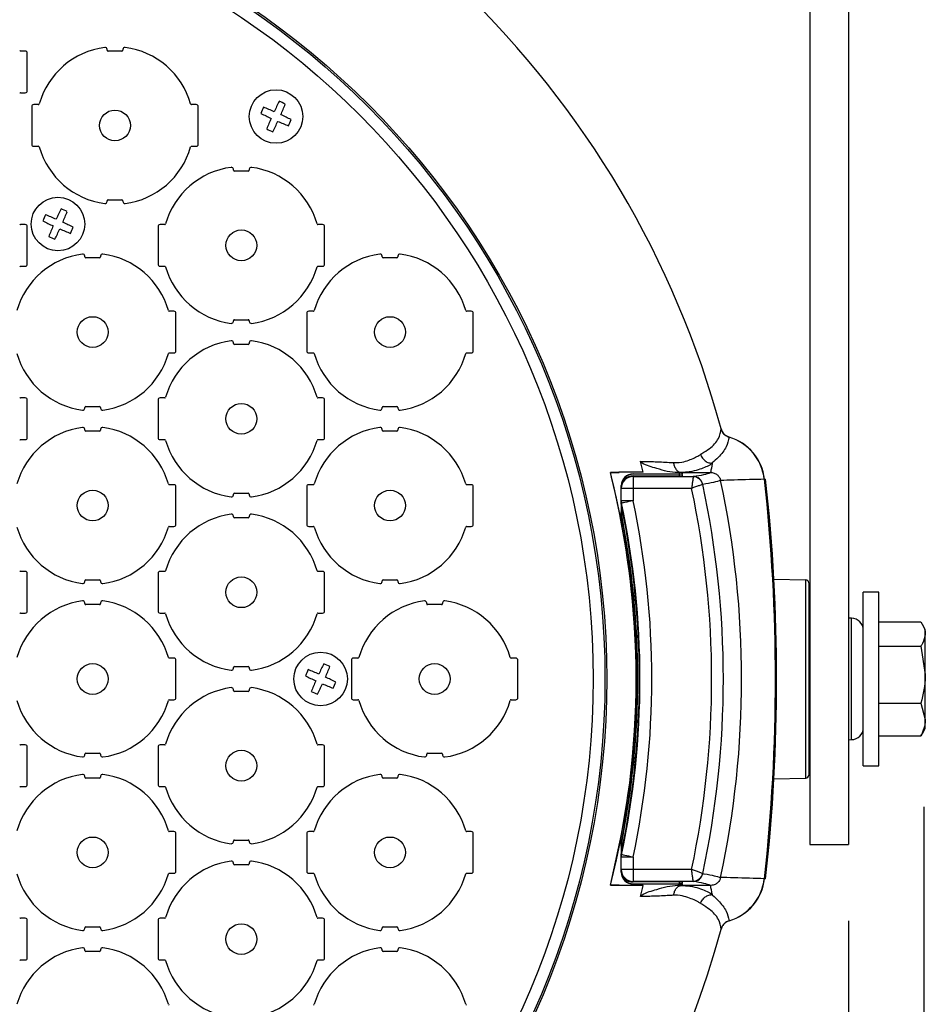
# Model space of a CAD drawing. Extents: x 0.5 to 48, y 0.8 to 34.9.
# Drawn here: x 43.2 to 47.8, y 8.6 to 13.6 of the extents above; entities that cross this region are included whole.
import ezdxf

# ---------------------------------------------------------------- set-up
doc = ezdxf.new("R2010")
doc.units = 0
doc.header["$MEASUREMENT"] = 0
doc.layers.get('0').update_dxf_attribs({"linetype": 'CONTINUOUS'})
doc.layers.add('DIM', color=1, linetype='CONTINUOUS')
doc.layers.add('OBJECT', color=7, linetype='CONTINUOUS')

msp = doc.modelspace()

# ---------------------------------------------------------------- linework, layer by layer
for p, q in [((47.1818, 16.4145), (47.1818, 9.3995)), ((47.3768, 16.4145), (47.3768, 9.3995)), ((43.2243, 13.402), (43.201, 13.402)), ((43.2343, 13.202), (43.2343, 13.392)), ((43.6368, 13.407), (43.6368, 13.4108)), ((43.7118, 13.402), (43.6418, 13.402)), ((43.7168, 13.4108), (43.7168, 13.407)), ((43.201, 13.192), (43.2243, 13.192)), ((43.2568, 13.122), (43.2568, 12.932)), ((43.2902, 13.132), (43.2668, 13.132)), ((44.0868, 13.132), (44.0635, 13.132)), ((44.0968, 12.932), (44.0968, 13.122)), ((43.2668, 12.922), (43.2902, 12.922)), ((44.0635, 12.922), (44.0868, 12.922)), ((44.2743, 12.802), (44.2743, 12.8058)), ((44.3493, 12.797), (44.2793, 12.797)), ((44.3543, 12.8058), (44.3543, 12.802)), ((43.6368, 12.6433), (43.6368, 12.647)), ((43.6418, 12.652), (43.7118, 12.652)), ((43.7168, 12.647), (43.7168, 12.6433)), ((43.2243, 12.527), (43.201, 12.527)), ((43.9277, 12.527), (43.9043, 12.527)), ((44.7243, 12.527), (44.701, 12.527)), ((43.2343, 12.327), (43.2343, 12.517)), ((43.8943, 12.517), (43.8943, 12.327)), ((44.7343, 12.327), (44.7343, 12.517)), ((43.5243, 12.3645), (43.5243, 12.3683)), ((43.5993, 12.3595), (43.5293, 12.3595)), ((43.6043, 12.3683), (43.6043, 12.3645)), ((45.0243, 12.3645), (45.0243, 12.3683)), ((45.0993, 12.3595), (45.0293, 12.3595)), ((45.1043, 12.3683), (45.1043, 12.3645)), ((43.201, 12.317), (43.2243, 12.317)), ((43.9043, 12.317), (43.9277, 12.317)), ((44.701, 12.317), (44.7243, 12.317)), ((43.9743, 12.0895), (43.951, 12.0895)), ((43.9843, 11.8895), (43.9843, 12.0795)), ((44.6443, 12.0795), (44.6443, 11.8895)), ((44.6777, 12.0895), (44.6543, 12.0895)), ((45.4743, 12.0895), (45.451, 12.0895)), ((45.4843, 11.8895), (45.4843, 12.0795)), ((44.2743, 12.0383), (44.2743, 12.042)), ((44.2793, 12.047), (44.3493, 12.047)), ((44.3543, 12.042), (44.3543, 12.0383)), ((44.2743, 11.927), (44.2743, 11.9308)), ((44.3493, 11.922), (44.2793, 11.922)), ((44.3543, 11.9308), (44.3543, 11.927)), ((43.951, 11.8795), (43.9743, 11.8795)), ((44.6543, 11.8795), (44.6777, 11.8795)), ((45.451, 11.8795), (45.4743, 11.8795)), ((43.2243, 11.652), (43.201, 11.652)), ((43.2343, 11.452), (43.2343, 11.642)), ((43.8943, 11.642), (43.8943, 11.452)), ((43.9277, 11.652), (43.9043, 11.652)), ((44.7243, 11.652), (44.701, 11.652)), ((44.7343, 11.452), (44.7343, 11.642)), ((43.5243, 11.6008), (43.5243, 11.6045)), ((43.5293, 11.6095), (43.5993, 11.6095)), ((43.6043, 11.6045), (43.6043, 11.6008)), ((45.0243, 11.6008), (45.0243, 11.6045)), ((45.0293, 11.6095), (45.0993, 11.6095)), ((45.1043, 11.6045), (45.1043, 11.6008)), ((43.5243, 11.4895), (43.5243, 11.4933)), ((43.5993, 11.4845), (43.5293, 11.4845)), ((43.6043, 11.4933), (43.6043, 11.4895)), ((45.0243, 11.4895), (45.0243, 11.4933)), ((45.0993, 11.4845), (45.0293, 11.4845)), ((45.1043, 11.4933), (45.1043, 11.4895)), ((43.201, 11.442), (43.2243, 11.442)), ((43.9043, 11.442), (43.9277, 11.442)), ((44.701, 11.442), (44.7243, 11.442)), ((46.3418, 11.277), (46.2193, 11.277)), ((46.1759, 11.2757), (46.2197, 11.2755)), ((46.1759, 11.2757), (46.1761, 11.2755)), ((46.2197, 11.2755), (46.1761, 11.2755)), ((46.2906, 11.2697), (46.5246, 11.2698)), ((46.2906, 11.2697), (46.2906, 11.2673)), ((46.5246, 11.2672), (46.2906, 11.2673)), ((46.2906, 11.2587), (46.5246, 11.2588)), ((46.2906, 11.2587), (46.2906, 11.1339)), ((46.2906, 11.2561), (46.5941, 11.2561)), ((46.5355, 11.2759), (46.5161, 11.2755)), ((46.5243, 11.2755), (46.5161, 11.2755)), ((46.5243, 11.2698), (46.5243, 11.2755)), ((46.5246, 11.2588), (46.5246, 11.2672)), ((46.5393, 11.2702), (46.5393, 11.2751)), ((46.5393, 11.2592), (46.5393, 11.2668)), ((46.5941, 11.2561), (46.5938, 11.2551)), ((46.6825, 11.2758), (46.6898, 11.2755)), ((46.9525, 11.242), (46.9575, 11.2426)), ((46.9576, 11.242), (46.9534, 11.242)), ((43.9743, 11.2145), (43.951, 11.2145)), ((43.9843, 11.0145), (43.9843, 11.2045)), ((44.6443, 11.2045), (44.6443, 11.0145)), ((44.6777, 11.2145), (44.6543, 11.2145)), ((45.4743, 11.2145), (45.451, 11.2145)), ((45.4843, 11.0145), (45.4843, 11.2045)), ((46.2306, 11.1339), (46.2306, 11.2097)), ((46.5859, 11.1961), (46.2306, 11.1961)), ((46.6422, 11.2164), (46.6419, 11.2162)), ((44.2743, 11.1633), (44.2743, 11.167)), ((44.2793, 11.172), (44.3493, 11.172)), ((44.3543, 11.167), (44.3543, 11.1633)), ((46.2906, 11.1339), (46.2306, 11.1339)), ((46.2319, 11.1087), (46.2306, 11.1213)), ((46.2306, 11.1212), (46.2306, 11.0781)), ((46.2306, 11.0781), (46.2318, 11.0661)), ((44.2743, 11.052), (44.2743, 11.0558)), ((44.3493, 11.047), (44.2793, 11.047)), ((44.3543, 11.0558), (44.3543, 11.052)), ((46.2318, 11.0543), (46.2306, 11.066)), ((43.951, 11.0045), (43.9743, 11.0045)), ((44.6543, 11.0045), (44.6777, 11.0045)), ((45.451, 11.0045), (45.4743, 11.0045)), ((43.2243, 10.777), (43.201, 10.777)), ((43.2343, 10.577), (43.2343, 10.767)), ((43.5293, 10.7345), (43.5993, 10.7345)), ((43.8943, 10.767), (43.8943, 10.577)), ((43.9277, 10.777), (43.9043, 10.777)), ((44.7243, 10.777), (44.701, 10.777)), ((44.7343, 10.577), (44.7343, 10.767)), ((45.0293, 10.7345), (45.0993, 10.7345)), ((46.9993, 10.7376), (47.1621, 10.7347)), ((47.1621, 9.7343), (47.1621, 10.7347)), ((43.5243, 10.7258), (43.5243, 10.7295)), ((43.6043, 10.7295), (43.6043, 10.7258)), ((45.0243, 10.7258), (45.0243, 10.7295)), ((45.1043, 10.7295), (45.1043, 10.7258)), ((47.1768, 10.7197), (47.1768, 9.7493)), ((47.5298, 10.672), (47.4518, 10.672)), ((47.4518, 9.797), (47.4518, 10.672)), ((47.5298, 9.797), (47.5298, 10.672)), ((43.5243, 10.6145), (43.5243, 10.6183)), ((43.5993, 10.6095), (43.5293, 10.6095)), ((43.6043, 10.6183), (43.6043, 10.6145)), ((45.2493, 10.6145), (45.2493, 10.6183)), ((45.3243, 10.6095), (45.2543, 10.6095)), ((45.3293, 10.6183), (45.3293, 10.6145)), ((43.201, 10.567), (43.2243, 10.567)), ((43.9043, 10.567), (43.9277, 10.567)), ((44.701, 10.567), (44.7243, 10.567)), ((47.3929, 10.5408), (47.3768, 10.541)), ((47.3929, 9.9283), (47.3929, 10.5408)), ((47.5298, 10.522), (47.7425, 10.522)), ((47.7648, 10.4845), (47.7501, 10.5101)), ((47.7648, 9.9845), (47.7648, 10.4845)), ((47.5298, 10.4006), (47.7425, 10.4006)), ((47.7425, 10.4006), (47.7648, 10.2569)), ((43.9743, 10.3395), (43.951, 10.3395)), ((44.9027, 10.3395), (44.8793, 10.3395)), ((45.6993, 10.3395), (45.676, 10.3395)), ((43.9843, 10.1395), (43.9843, 10.3295)), ((44.2743, 10.2883), (44.2743, 10.292)), ((44.2793, 10.297), (44.3493, 10.297)), ((44.3543, 10.292), (44.3543, 10.2883)), ((44.8693, 10.3295), (44.8693, 10.1395)), ((45.7093, 10.1395), (45.7093, 10.3295)), ((44.2743, 10.177), (44.2743, 10.1808)), ((44.3493, 10.172), (44.2793, 10.172)), ((44.3543, 10.1808), (44.3543, 10.177)), ((43.951, 10.1295), (43.9743, 10.1295)), ((44.8793, 10.1295), (44.9027, 10.1295)), ((45.676, 10.1295), (45.6993, 10.1295)), ((47.5298, 10.1131), (47.7425, 10.1131)), ((47.7425, 10.1131), (47.7648, 10.0301)), ((47.7501, 9.959), (47.7648, 9.9845)), ((47.5298, 9.947), (47.7425, 9.947)), ((47.7425, 9.947), (47.7502, 9.9593)), ((43.2243, 9.902), (43.201, 9.902)), ((43.2343, 9.702), (43.2343, 9.892)), ((43.8943, 9.892), (43.8943, 9.702)), ((43.9277, 9.902), (43.9043, 9.902)), ((44.7243, 9.902), (44.701, 9.902)), ((44.7343, 9.702), (44.7343, 9.892)), ((47.3768, 9.928), (47.3929, 9.9283)), ((43.5243, 9.8508), (43.5243, 9.8545)), ((43.5293, 9.8595), (43.5993, 9.8595)), ((43.6043, 9.8545), (43.6043, 9.8508)), ((45.2493, 9.8508), (45.2493, 9.8545)), ((45.2543, 9.8595), (45.3243, 9.8595)), ((45.3293, 9.8545), (45.3293, 9.8508)), ((47.4518, 9.797), (47.5298, 9.797)), ((43.5243, 9.7395), (43.5243, 9.7433)), ((43.6043, 9.7433), (43.6043, 9.7395)), ((45.0243, 9.7395), (45.0243, 9.7433)), ((45.1043, 9.7433), (45.1043, 9.7395)), ((43.201, 9.692), (43.2243, 9.692)), ((43.5993, 9.7345), (43.5293, 9.7345)), ((43.9043, 9.692), (43.9277, 9.692)), ((44.701, 9.692), (44.7243, 9.692)), ((45.0993, 9.7345), (45.0293, 9.7345)), ((46.9993, 9.7314), (47.1621, 9.7343)), ((43.9743, 9.4645), (43.951, 9.4645)), ((43.9843, 9.2645), (43.9843, 9.4545)), ((44.6443, 9.4545), (44.6443, 9.2645)), ((44.6777, 9.4645), (44.6543, 9.4645)), ((45.4743, 9.4645), (45.451, 9.4645)), ((45.4843, 9.2645), (45.4843, 9.4545)), ((44.2743, 9.4133), (44.2743, 9.417)), ((44.2793, 9.422), (44.3493, 9.422)), ((44.3543, 9.417), (44.3543, 9.4133)), ((46.2306, 9.403), (46.2318, 9.4148)), ((46.2318, 9.4029), (46.2306, 9.391)), ((46.2306, 9.391), (46.2306, 9.3479)), ((47.1818, 9.3995), (47.3768, 9.3995)), ((46.2306, 9.3478), (46.2319, 9.3603)), ((44.2743, 9.302), (44.2743, 9.3058)), ((44.3493, 9.297), (44.2793, 9.297)), ((44.3543, 9.3058), (44.3543, 9.302)), ((46.2906, 9.3352), (46.2306, 9.3352)), ((46.2306, 9.2594), (46.2306, 9.3352)), ((46.2906, 9.3352), (46.2906, 9.2103)), ((43.951, 9.2545), (43.9743, 9.2545)), ((44.6543, 9.2545), (44.6777, 9.2545)), ((45.451, 9.2545), (45.4743, 9.2545)), ((46.5859, 9.273), (46.2306, 9.273)), ((46.6419, 9.2528), (46.6422, 9.2527)), ((46.2197, 9.1936), (46.1759, 9.1934)), ((46.1759, 9.1934), (46.1761, 9.1936)), ((46.1761, 9.1936), (46.2197, 9.1936)), ((46.3418, 9.192), (46.2193, 9.192)), ((46.5941, 9.213), (46.2906, 9.213)), ((46.5246, 9.2102), (46.2906, 9.2103)), ((46.2906, 9.2017), (46.5246, 9.2018)), ((46.2906, 9.2017), (46.2906, 9.1993)), ((46.5246, 9.1992), (46.2906, 9.1993)), ((46.5161, 9.1936), (46.5361, 9.1931)), ((46.5161, 9.1936), (46.5243, 9.1936)), ((46.5243, 9.1936), (46.5243, 9.1992)), ((46.5246, 9.2018), (46.5246, 9.2102)), ((46.5393, 9.2022), (46.5393, 9.2098)), ((46.5393, 9.194), (46.5393, 9.1988)), ((46.5941, 9.213), (46.5938, 9.214)), ((46.69, 9.1935), (46.6825, 9.1932)), ((46.9525, 9.227), (46.9575, 9.2265)), ((46.9576, 9.227), (46.9534, 9.227)), ((43.2243, 9.027), (43.201, 9.027)), ((43.2343, 8.827), (43.2343, 9.017)), ((43.8943, 9.017), (43.8943, 8.827)), ((43.9277, 9.027), (43.9043, 9.027)), ((44.7243, 9.027), (44.701, 9.027)), ((44.7343, 8.827), (44.7343, 9.017)), ((43.5243, 8.9758), (43.5243, 8.9795)), ((43.5293, 8.9845), (43.5993, 8.9845)), ((43.6043, 8.9795), (43.6043, 8.9758)), ((45.0243, 8.9758), (45.0243, 8.9795)), ((45.0293, 8.9845), (45.0993, 8.9845)), ((45.1043, 8.9795), (45.1043, 8.9758)), ((43.5243, 8.8645), (43.5243, 8.8683)), ((43.5993, 8.8595), (43.5293, 8.8595)), ((43.6043, 8.8683), (43.6043, 8.8645)), ((45.0243, 8.8645), (45.0243, 8.8683)), ((45.0993, 8.8595), (45.0293, 8.8595)), ((45.1043, 8.8683), (45.1043, 8.8645)), ((43.201, 8.817), (43.2243, 8.817)), ((43.9043, 8.817), (43.9277, 8.817)), ((44.701, 8.817), (44.7243, 8.817))]:
    msp.add_line(p, q)
at = {"flags": 128}
for points in [[(46.2193, 11.277), (46.2194, 11.2764), (46.2195, 11.2763), (46.2195, 11.2761), (46.2196, 11.2757), (46.2197, 11.2755)], [(46.2906, 11.1339), (46.2794, 11.1315), (46.2685, 11.1292), (46.2585, 11.127), (46.2497, 11.1252), (46.2424, 11.1236), (46.2369, 11.1224), (46.2334, 11.1217), (46.232, 11.1214)], [(46.1759, 9.1934), (46.2325, 9.4502), (46.2653, 9.6507)], [(46.2906, 9.3352), (46.2794, 9.3376), (46.2685, 9.3399), (46.2585, 9.342), (46.2497, 9.3439), (46.2424, 9.3455), (46.2369, 9.3466), (46.2334, 9.3474), (46.232, 9.3477)], [(46.2197, 9.1936), (46.2196, 9.1934), (46.2195, 9.193), (46.2195, 9.1928), (46.2194, 9.1926), (46.2193, 9.192)]]:
    msp.add_lwpolyline(points, dxfattribs=at)
for centre, radius in [((42.0643, 10.2345), 4.0936), ((42.0643, 10.2345), 4.0845), ((42.0643, 10.2345), 4.025), ((44.4893, 13.072), 0.135), ((43.3893, 12.5295), 0.135), ((44.7143, 10.2345), 0.135)]:
    msp.add_circle(centre, radius)
for centre, radius, start, end in [((42.0643, 10.2345), 4.8375, 15.1222, 76.8024), ((43.6768, 13.027), 0.397, 97.4233, 164.1195), ((43.6268, 13.4108), 0.01, 0, 97.4233), ((43.7268, 13.4108), 0.01, 82.5767, 180), ((43.6768, 13.027), 0.397, 15.8805, 82.5767), ((43.201, 13.407), 0.005, 195.8805, 270), ((43.2243, 13.392), 0.01, 0, 90), ((43.6418, 13.407), 0.005, 180, 270), ((43.7118, 13.407), 0.005, 270, 0), ((43.201, 13.187), 0.005, 90, 164.1195), ((43.2243, 13.202), 0.01, 270, 0), ((43.2668, 13.122), 0.01, 90, 180), ((43.2902, 13.137), 0.005, 270, 344.1195), ((44.0635, 13.137), 0.005, 195.8805, 270), ((44.0868, 13.122), 0.01, 0, 90), ((44.7192, 12.9688), 0.3287, 152.8339, 158.8055), ((43.6216, 11.1445), 2.1323, 66.258, 67.8147), ((46.4185, 12.208), 2.1322, 153.8244, 155.3811), ((44.3861, 12.8422), 0.3287, 62.8336, 68.8058), ((42.5627, 13.9393), 2.1312, 336.2581, 337.8155), ((45.3537, 15.0021), 2.1333, 243.8247, 245.3806), ((43.6254, 11.143), 2.132, 63.8242, 65.3811), ((46.4174, 12.2041), 2.1328, 156.2584, 157.8147), ((42.5596, 13.9363), 2.1328, 333.8246, 335.3809), ((45.3564, 14.9982), 2.1308, 246.2578, 247.8156), ((44.2594, 13.1752), 0.3287, 332.8338, 338.8056), ((44.5925, 13.3019), 0.3287, 242.8333, 248.8054), ((43.2668, 12.932), 0.01, 180, 270), ((43.2902, 12.917), 0.005, 15.8805, 90), ((43.6768, 13.027), 0.397, 195.8805, 262.5767), ((43.6768, 13.027), 0.397, 277.4233, 344.1195), ((44.0635, 12.917), 0.005, 90, 164.1195), ((44.0868, 12.932), 0.01, 270, 0), ((44.3143, 12.422), 0.397, 97.4233, 164.1195), ((44.2643, 12.8058), 0.01, 0, 97.4233), ((44.2793, 12.802), 0.005, 180, 270), ((44.3493, 12.802), 0.005, 270, 0), ((44.3643, 12.8058), 0.01, 82.5767, 180), ((44.3143, 12.422), 0.397, 15.8805, 82.5767), ((43.6268, 12.6433), 0.01, 262.5767, 0), ((43.6418, 12.647), 0.005, 90, 180), ((43.7118, 12.647), 0.005, 0, 90), ((43.7268, 12.6433), 0.01, 180, 277.4233), ((43.6193, 12.4262), 0.3288, 152.8343, 158.8048), ((42.5214, 10.6014), 2.1328, 66.2585, 67.8148), ((45.3183, 11.6656), 2.132, 153.8242, 155.3811), ((43.2861, 12.2996), 0.3287, 62.8334, 68.8056), ((41.4624, 13.3969), 2.1316, 336.258, 337.8152), ((43.201, 12.532), 0.005, 195.8805, 270), ((43.2243, 12.517), 0.01, 0, 90), ((44.2536, 14.4594), 2.133, 243.8248, 245.3809), ((45.3172, 11.6617), 2.1326, 156.2583, 157.8148), ((42.5252, 10.5999), 2.1326, 63.8245, 65.3809), ((43.9043, 12.517), 0.01, 90, 180), ((43.9277, 12.532), 0.005, 270, 344.1195), ((44.701, 12.532), 0.005, 195.8805, 270), ((44.7243, 12.517), 0.01, 0, 90), ((41.4602, 13.3934), 2.1321, 333.8243, 335.3811), ((44.2571, 14.4572), 2.1325, 246.2582, 247.8148), ((43.1595, 12.6327), 0.3287, 332.8334, 338.8058), ((43.4926, 12.7595), 0.3288, 242.8345, 248.8047), ((43.5643, 11.9845), 0.397, 97.4233, 164.1195), ((43.5143, 12.3683), 0.01, 0, 97.4233), ((43.6143, 12.3683), 0.01, 82.5767, 180), ((43.5643, 11.9845), 0.397, 15.8805, 82.5767), ((45.0643, 11.9845), 0.397, 97.4233, 164.1195), ((45.0143, 12.3683), 0.01, 0, 97.4233), ((45.1143, 12.3683), 0.01, 82.5767, 180), ((45.0643, 11.9845), 0.397, 15.8805, 82.5767), ((43.2243, 12.327), 0.01, 270, 0), ((43.5293, 12.3645), 0.005, 180, 270), ((43.5993, 12.3645), 0.005, 270, 0), ((43.9043, 12.327), 0.01, 180, 270), ((44.7243, 12.327), 0.01, 270, 0), ((45.0293, 12.3645), 0.005, 180, 270), ((45.0993, 12.3645), 0.005, 270, 0), ((43.201, 12.312), 0.005, 90, 164.1195), ((43.9277, 12.312), 0.005, 15.8805, 90), ((44.3143, 12.422), 0.397, 195.8805, 262.5767), ((44.3143, 12.422), 0.397, 277.4233, 344.1195), ((44.701, 12.312), 0.005, 90, 164.1195), ((43.951, 12.0945), 0.005, 195.8805, 270), ((43.9743, 12.0795), 0.01, 0, 90), ((44.6543, 12.0795), 0.01, 90, 180), ((44.6777, 12.0945), 0.005, 270, 344.1195), ((45.451, 12.0945), 0.005, 195.8805, 270), ((45.4743, 12.0795), 0.01, 0, 90), ((44.2643, 12.0383), 0.01, 262.5767, 0), ((44.2793, 12.042), 0.005, 90, 180), ((44.3493, 12.042), 0.005, 0, 90), ((44.3643, 12.0383), 0.01, 180, 277.4233), ((44.3143, 11.547), 0.397, 97.4233, 164.1195), ((44.2643, 11.9308), 0.01, 0, 97.4233), ((44.2793, 11.927), 0.005, 180, 270), ((44.3493, 11.927), 0.005, 270, 0), ((44.3643, 11.9308), 0.01, 82.5767, 180), ((44.3143, 11.547), 0.397, 15.8805, 82.5767), ((43.5643, 11.9845), 0.397, 195.8805, 262.5767), ((43.5643, 11.9845), 0.397, 277.4233, 344.1195), ((43.951, 11.8745), 0.005, 90, 164.1195), ((43.9743, 11.8895), 0.01, 270, 0), ((44.6543, 11.8895), 0.01, 180, 270), ((44.6777, 11.8745), 0.005, 15.8805, 90), ((45.0643, 11.9845), 0.397, 195.8805, 262.5767), ((45.0643, 11.9845), 0.397, 277.4233, 344.1195), ((45.451, 11.8745), 0.005, 90, 164.1195), ((45.4743, 11.8895), 0.01, 270, 0), ((43.201, 11.657), 0.005, 195.8805, 270), ((43.2243, 11.642), 0.01, 0, 90), ((43.9043, 11.642), 0.01, 90, 180), ((43.9277, 11.657), 0.005, 270, 344.1195), ((44.701, 11.657), 0.005, 195.8805, 270), ((44.7243, 11.642), 0.01, 0, 90), ((43.5143, 11.6008), 0.01, 262.5767, 0), ((43.5293, 11.6045), 0.005, 90, 180), ((43.5993, 11.6045), 0.005, 0, 90), ((43.6143, 11.6008), 0.01, 180, 277.4233), ((45.0143, 11.6008), 0.01, 262.5767, 0), ((45.0293, 11.6045), 0.005, 90, 180), ((45.0993, 11.6045), 0.005, 0, 90), ((45.1143, 11.6008), 0.01, 180, 277.4233), ((43.5643, 11.1095), 0.397, 97.4233, 164.1195), ((43.5143, 11.4933), 0.01, 0, 97.4233), ((43.5293, 11.4895), 0.005, 180, 270), ((43.5993, 11.4895), 0.005, 270, 0), ((43.6143, 11.4933), 0.01, 82.5767, 180), ((43.5643, 11.1095), 0.397, 15.8805, 82.5767), ((45.0643, 11.1095), 0.397, 97.4233, 164.1195), ((45.0143, 11.4933), 0.01, 0, 97.4233), ((45.0293, 11.4895), 0.005, 180, 270), ((45.0993, 11.4895), 0.005, 270, 0), ((45.1143, 11.4933), 0.01, 82.5767, 180), ((45.0643, 11.1095), 0.397, 15.8805, 82.5767), ((43.201, 11.437), 0.005, 90, 164.1195), ((43.2243, 11.452), 0.01, 270, 0), ((43.9043, 11.452), 0.01, 180, 270), ((43.9277, 11.437), 0.005, 15.8805, 90), ((44.3143, 11.547), 0.397, 195.8805, 262.5767), ((44.3143, 11.547), 0.397, 277.4233, 344.1195), ((44.701, 11.437), 0.005, 90, 164.1195), ((44.7243, 11.452), 0.01, 270, 0), ((46.705, 11.2146), 0.2499, 6.3069, 73.6463), ((46.704, 11.2145), 0.25, 6.3174, 73.4415), ((42.0643, 10.2345), 4.4027, 13.697, 14.4407), ((42.0643, 10.2345), 4.2414, 5.5983, 14.2096), ((42.0643, 10.2345), 4.2416, 345.7935, 14.2065), ((46.2906, 11.1961), 0.06, 89.9902, 179.9901), ((46.5923, 11.2041), 0.051, 13.7758, 88.3285), ((46.5935, 11.2064), 0.0497, 11.6177, 89.3439), ((42.0643, 10.2345), 4.774, 347.8839, 12.1161), ((37.8508, 10.2345), 9.1581, 353.68394, 6.31606), ((37.852, 10.2345), 9.1611, 353.68259, 6.31741), ((43.951, 11.2195), 0.005, 195.8805, 270), ((43.9743, 11.2045), 0.01, 0, 90), ((44.6543, 11.2045), 0.01, 90, 180), ((44.6777, 11.2195), 0.005, 270, 344.1195), ((45.451, 11.2195), 0.005, 195.8805, 270), ((45.4743, 11.2045), 0.01, 0, 90), ((42.0643, 10.2345), 4.6227, 347.9943, 12.0057), ((42.0643, 10.2345), 4.6817, 347.8958, 12.1042), ((44.2643, 11.1633), 0.01, 262.5767, 0), ((44.2793, 11.167), 0.005, 90, 180), ((44.3493, 11.167), 0.005, 0, 90), ((44.3643, 11.1633), 0.01, 180, 277.4233), ((46.2897, 11.1339), 0.0591, 179.9989, 192.2003), ((42.0643, 10.2345), 4.3209, 347.9869, 12.0131), ((42.0643, 10.2345), 4.261, 347.9869, 12.0131), ((44.3143, 10.672), 0.397, 97.4233, 164.1195), ((44.2643, 11.0558), 0.01, 0, 97.4233), ((44.2793, 11.052), 0.005, 180, 270), ((44.3493, 11.052), 0.005, 270, 0), ((44.3643, 11.0558), 0.01, 82.5767, 180), ((44.3143, 10.672), 0.397, 15.8805, 82.5767), ((43.5643, 11.1095), 0.397, 195.8805, 262.5767), ((43.5643, 11.1095), 0.397, 277.4233, 344.1195), ((43.951, 10.9995), 0.005, 90, 164.1195), ((43.9743, 11.0145), 0.01, 270, 0), ((44.6543, 11.0145), 0.01, 180, 270), ((44.6777, 10.9995), 0.005, 15.8805, 90), ((45.0643, 11.1095), 0.397, 195.8805, 262.5767), ((45.0643, 11.1095), 0.397, 277.4233, 344.1195), ((45.451, 10.9995), 0.005, 90, 164.1195), ((45.4743, 11.0145), 0.01, 270, 0), ((43.201, 10.782), 0.005, 195.8805, 270), ((43.9277, 10.782), 0.005, 270, 344.1195), ((44.701, 10.782), 0.005, 195.8805, 270), ((43.2243, 10.767), 0.01, 0, 90), ((43.5293, 10.7295), 0.005, 90, 180), ((43.5993, 10.7295), 0.005, 0, 90), ((43.9043, 10.767), 0.01, 90, 180), ((44.7243, 10.767), 0.01, 0, 90), ((45.0293, 10.7295), 0.005, 90, 180), ((45.0993, 10.7295), 0.005, 0, 90), ((47.1618, 10.7197), 0.015, 0.0011, 89.0028), ((43.5143, 10.7258), 0.01, 262.5767, 0), ((43.6143, 10.7258), 0.01, 180, 277.4233), ((45.0143, 10.7258), 0.01, 262.5767, 0), ((45.1143, 10.7258), 0.01, 180, 277.4233), ((43.5643, 10.2345), 0.397, 97.4233, 164.1195), ((43.5143, 10.6183), 0.01, 0, 97.4233), ((43.5293, 10.6145), 0.005, 180, 270), ((43.5993, 10.6145), 0.005, 270, 0), ((43.6143, 10.6183), 0.01, 82.5767, 180), ((43.5643, 10.2345), 0.397, 15.8805, 82.5767), ((45.2893, 10.2345), 0.397, 97.4233, 164.1195), ((45.2393, 10.6183), 0.01, 0, 97.4233), ((45.2543, 10.6145), 0.005, 180, 270), ((45.3243, 10.6145), 0.005, 270, 0), ((45.3393, 10.6183), 0.01, 82.5767, 180), ((45.2893, 10.2345), 0.397, 15.8805, 82.5767), ((43.201, 10.562), 0.005, 90, 164.1195), ((43.2243, 10.577), 0.01, 270, 0), ((43.9043, 10.577), 0.01, 180, 270), ((43.9277, 10.562), 0.005, 15.8805, 90), ((44.3143, 10.672), 0.397, 195.8805, 262.5767), ((44.3143, 10.672), 0.397, 277.4233, 344.1195), ((44.701, 10.562), 0.005, 90, 164.1195), ((44.7243, 10.577), 0.01, 270, 0), ((47.1918, 10.5593), 0.015, 180, 228.1897), ((47.3918, 10.4808), 0.06, 0, 89), ((43.951, 10.3445), 0.005, 195.8805, 270), ((43.9743, 10.3295), 0.01, 0, 90), ((44.8793, 10.3295), 0.01, 90, 180), ((44.9027, 10.3445), 0.005, 270, 344.1195), ((45.676, 10.3445), 0.005, 195.8805, 270), ((45.6993, 10.3295), 0.01, 0, 90), ((44.2643, 10.2883), 0.01, 262.5767, 0), ((44.2793, 10.292), 0.005, 90, 180), ((44.3493, 10.292), 0.005, 0, 90), ((44.3643, 10.2883), 0.01, 180, 277.4233), ((46.6444, 9.3701), 2.1332, 153.8247, 155.3807), ((44.6111, 10.0046), 0.3287, 62.8341, 68.8054), ((42.7852, 11.1029), 2.134, 336.2589, 337.8144), ((44.9442, 10.1313), 0.3288, 152.834, 158.8047), ((45.5784, 12.164), 2.1325, 243.8245, 245.381), ((43.8466, 8.3069), 2.1324, 66.2582, 67.8148), ((43.8504, 8.3054), 2.1321, 63.8242, 65.381), ((44.3143, 9.797), 0.397, 97.4233, 164.1195), ((44.2643, 10.1808), 0.01, 0, 97.4233), ((44.3643, 10.1808), 0.01, 82.5767, 180), ((44.3143, 9.797), 0.397, 15.8805, 82.5767), ((46.641, 9.3672), 2.1314, 156.258, 157.8153), ((42.7854, 11.0984), 2.1319, 333.8242, 335.3811), ((45.582, 12.162), 2.1322, 246.2582, 247.815), ((44.4844, 10.3378), 0.3287, 332.8341, 338.8055), ((43.9743, 10.1395), 0.01, 270, 0), ((44.2793, 10.177), 0.005, 180, 270), ((44.3493, 10.177), 0.005, 270, 0), ((44.8175, 10.4644), 0.3287, 242.8336, 248.8055), ((44.8793, 10.1395), 0.01, 180, 270), ((45.6993, 10.1395), 0.01, 270, 0), ((43.5643, 10.2345), 0.397, 195.8805, 262.5767), ((43.5643, 10.2345), 0.397, 277.4233, 344.1195), ((43.951, 10.1245), 0.005, 90, 164.1195), ((44.9027, 10.1245), 0.005, 15.8805, 90), ((45.2893, 10.2345), 0.397, 195.8805, 262.5767), ((45.2893, 10.2345), 0.397, 277.4233, 344.1195), ((45.676, 10.1245), 0.005, 90, 164.1195), ((47.3918, 9.9883), 0.06, 271, 0), ((43.201, 9.907), 0.005, 195.8805, 270), ((43.2243, 9.892), 0.01, 0, 90), ((43.9043, 9.892), 0.01, 90, 180), ((43.9277, 9.907), 0.005, 270, 344.1195), ((44.701, 9.907), 0.005, 195.8805, 270), ((44.7243, 9.892), 0.01, 0, 90), ((47.1918, 9.9098), 0.015, 131.8103, 180), ((43.5143, 9.8508), 0.01, 262.5767, 0), ((43.5293, 9.8545), 0.005, 90, 180), ((43.5993, 9.8545), 0.005, 0, 90), ((43.6143, 9.8508), 0.01, 180, 277.4233), ((45.2393, 9.8508), 0.01, 262.5767, 0), ((45.2543, 9.8545), 0.005, 90, 180), ((45.3243, 9.8545), 0.005, 0, 90), ((45.3393, 9.8508), 0.01, 180, 277.4233), ((43.5643, 9.3595), 0.397, 97.4233, 164.1195), ((43.5143, 9.7433), 0.01, 0, 97.4233), ((43.5293, 9.7395), 0.005, 180, 270), ((43.5993, 9.7395), 0.005, 270, 0), ((43.6143, 9.7433), 0.01, 82.5767, 180), ((43.5643, 9.3595), 0.397, 15.8805, 82.5767), ((45.0643, 9.3595), 0.397, 97.4233, 164.1195), ((45.0143, 9.7433), 0.01, 0, 97.4233), ((45.0293, 9.7395), 0.005, 180, 270), ((45.0993, 9.7395), 0.005, 270, 0), ((45.1143, 9.7433), 0.01, 82.5767, 180), ((45.0643, 9.3595), 0.397, 15.8805, 82.5767), ((47.1618, 9.7493), 0.015, 271, 0), ((43.201, 9.687), 0.005, 90, 164.1195), ((43.2243, 9.702), 0.01, 270, 0), ((43.9043, 9.702), 0.01, 180, 270), ((43.9277, 9.687), 0.005, 15.8805, 90), ((44.3143, 9.797), 0.397, 195.8805, 262.5767), ((44.3143, 9.797), 0.397, 277.4233, 344.1195), ((44.701, 9.687), 0.005, 90, 164.1195), ((44.7243, 9.702), 0.01, 270, 0), ((43.951, 9.4695), 0.005, 195.8805, 270), ((43.9743, 9.4545), 0.01, 0, 90), ((44.6543, 9.4545), 0.01, 90, 180), ((44.6777, 9.4695), 0.005, 270, 344.1195), ((45.451, 9.4695), 0.005, 195.8805, 270), ((45.4743, 9.4545), 0.01, 0, 90), ((44.2643, 9.4133), 0.01, 262.5767, 0), ((44.2793, 9.417), 0.005, 90, 180), ((44.3493, 9.417), 0.005, 0, 90), ((44.3643, 9.4133), 0.01, 180, 277.4233), ((46.2897, 9.3352), 0.0591, 167.7997, 180.0011), ((44.3143, 8.922), 0.397, 97.4233, 164.1195), ((44.2643, 9.3058), 0.01, 0, 97.4233), ((44.2793, 9.302), 0.005, 180, 270), ((44.3493, 9.302), 0.005, 270, 0), ((44.3643, 9.3058), 0.01, 82.5767, 180), ((44.3143, 8.922), 0.397, 15.8805, 82.5767), ((43.5643, 9.3595), 0.397, 195.8805, 262.5767), ((43.5643, 9.3595), 0.397, 277.4233, 344.1195), ((43.951, 9.2495), 0.005, 90, 164.1195), ((43.9743, 9.2645), 0.01, 270, 0), ((44.6543, 9.2645), 0.01, 180, 270), ((44.6777, 9.2495), 0.005, 15.8805, 90), ((45.0643, 9.3595), 0.397, 195.8805, 262.5767), ((45.0643, 9.3595), 0.397, 277.4233, 344.1195), ((45.451, 9.2495), 0.005, 90, 164.1195), ((45.4743, 9.2645), 0.01, 270, 0), ((46.2906, 9.273), 0.06, 180.0099, 270.0098), ((46.5923, 9.265), 0.051, 271.6715, 346.2242), ((46.5935, 9.2627), 0.0497, 270.6561, 348.3823), ((42.0643, 10.2345), 4.4027, 345.5593, 346.303), ((46.705, 9.2544), 0.2499, 286.3485, 353.698), ((46.704, 9.2545), 0.25, 286.5585, 353.6826), ((43.201, 9.032), 0.005, 195.8805, 270), ((43.2243, 9.017), 0.01, 0, 90), ((43.9043, 9.017), 0.01, 90, 180), ((43.9277, 9.032), 0.005, 270, 344.1195), ((44.701, 9.032), 0.005, 195.8805, 270), ((44.7243, 9.017), 0.01, 0, 90), ((42.0643, 10.2345), 4.8375, 257.5998, 344.8778), ((43.5143, 8.9758), 0.01, 262.5767, 0), ((43.5293, 8.9795), 0.005, 90, 180), ((43.5993, 8.9795), 0.005, 0, 90), ((43.6143, 8.9758), 0.01, 180, 277.4233), ((45.0143, 8.9758), 0.01, 262.5767, 0), ((45.0293, 8.9795), 0.005, 90, 180), ((45.0993, 8.9795), 0.005, 0, 90), ((45.1143, 8.9758), 0.01, 180, 277.4233), ((43.5643, 8.4845), 0.397, 97.4233, 164.1195), ((43.5143, 8.8683), 0.01, 0, 97.4233), ((43.5293, 8.8645), 0.005, 180, 270), ((43.5993, 8.8645), 0.005, 270, 0), ((43.6143, 8.8683), 0.01, 82.5767, 180), ((43.5643, 8.4845), 0.397, 15.8805, 82.5767), ((45.0643, 8.4845), 0.397, 97.4233, 164.1195), ((45.0143, 8.8683), 0.01, 0, 97.4233), ((45.0293, 8.8645), 0.005, 180, 270), ((45.0993, 8.8645), 0.005, 270, 0), ((45.1143, 8.8683), 0.01, 82.5767, 180), ((45.0643, 8.4845), 0.397, 15.8805, 82.5767), ((43.201, 8.812), 0.005, 90, 164.1195), ((43.2243, 8.827), 0.01, 270, 0), ((43.9043, 8.827), 0.01, 180, 270), ((43.9277, 8.812), 0.005, 15.8805, 90), ((44.3143, 8.922), 0.397, 195.8805, 262.5767), ((44.3143, 8.922), 0.397, 277.4233, 344.1195), ((44.701, 8.812), 0.005, 90, 164.1195), ((44.7243, 8.827), 0.01, 270, 0), ((43.951, 8.5945), 0.005, 195.8805, 270), ((44.6777, 8.5945), 0.005, 270, 344.1195), ((45.451, 8.5945), 0.005, 195.8805, 270)]:
    msp.add_arc(centre, radius, start, end)
for centre, major_axis, ratio, start_param, end_param in [((46.2906, 11.2097), (0.0268, 0.0537), 0.999429, 0.463773, 2.034569), ((46.2906, 11.2073), (-0.0268, 0.0537), 0.999429, 5.819413, 7.390209), ((46.2906, 11.1987), (0.0268, 0.0537), 0.999429, 0.463773, 2.034569), ((46.5243, 11.2751), (0.015, 0), 0.026186, 0, 1.570796), ((46.5243, 11.2702), (0.015, 0), 0.026186, 4.729842, 6.283185), ((46.5243, 11.2668), (0.015, 0), 0.026186, 0, 1.553343), ((46.5243, 11.2592), (0.015, 0), 0.026186, 4.729842, 6.283185), ((42.0624, 10.2345), (4.2602, 0), 1, 6.076514, 6.489856), ((42.0663, 10.2345), (4.2478, 0), 1, 6.086141, 6.48023), ((42.0624, 10.2345), (4.2492, 0), 1, 6.089057, 6.477314), ((46.2906, 9.2703), (-0.0268, 0.0537), 0.999429, 1.107024, 2.67782), ((46.2906, 9.2617), (0.0268, 0.0537), 0.999429, 2.034569, 3.605365), ((46.2906, 9.2593), (-0.0268, 0.0537), 0.999429, 1.107024, 2.67782), ((46.5243, 9.194), (0.015, 0), 0.026186, 4.712389, 6.283185), ((46.5243, 9.2098), (0.015, 0), 0.026186, 0, 1.553343), ((46.5243, 9.2022), (0.015, 0), 0.026186, 4.729842, 6.283185), ((46.5243, 9.1988), (0.015, 0), 0.026186, 0, 1.553343)]:
    msp.add_ellipse(centre, major_axis=major_axis, ratio=ratio, start_param=start_param, end_param=end_param)
for points, knots in [([(46.6318, 11.3681), (46.6336, 11.3692), (46.6505, 11.3794), (46.6892, 11.4038), (46.722, 11.4412), (46.7343, 11.4814), (46.7343, 11.4965), (46.7343, 11.4965)], [0, 0, 0, 0, 0.025737, 0.236672, 0.66081, 0.999998, 1, 1, 1, 1]), ([(46.7343, 11.4965), (46.7367, 11.4901), (46.7416, 11.4774), (46.7563, 11.4622), (46.769, 11.457), (46.7753, 11.4544)], [0, 0, 0, 0, 0.332844, 0.665787, 1, 1, 1, 1]), ([(46.7753, 11.4542), (46.7705, 11.456), (46.761, 11.4596), (46.7496, 11.4685), (46.7445, 11.476), (46.7422, 11.4793)], [0, 0, 0, 0, 0.360382, 0.718774, 1, 1, 1, 1]), ([(46.7753, 11.4544), (46.7713, 11.438), (46.7621, 11.4008), (46.73, 11.3604), (46.6999, 11.3344), (46.6899, 11.3244), (46.6899, 11.3244)], [0, 0, 0, 0, 0.339741, 0.771732, 0.999998, 1, 1, 1, 1]), ([(46.3279, 11.3325), (46.3528, 11.332), (46.4061, 11.3309), (46.4639, 11.3278), (46.4901, 11.3262), (46.4946, 11.3259)], [0, 0, 0, 0, 0.422383, 0.901546, 1, 1, 1, 1]), ([(46.5161, 11.2755), (46.4983, 11.277), (46.4622, 11.2801), (46.4029, 11.2991), (46.3563, 11.3104), (46.3312, 11.3271), (46.3285, 11.3305), (46.328, 11.332), (46.3279, 11.3325)], [0, 0, 0, 0, 0.268015, 0.543419, 0.935526, 0.976379, 0.993385, 1, 1, 1, 1]), ([(46.4946, 11.3259), (46.5048, 11.3261), (46.5363, 11.3267), (46.5755, 11.3394), (46.6093, 11.3533), (46.6273, 11.3652), (46.6318, 11.3681)], [0, 0, 0, 0, 0.115108, 0.352863, 0.837228, 1, 1, 1, 1]), ([(46.4946, 11.3259), (46.4947, 11.3251), (46.4957, 11.3181), (46.4994, 11.3048), (46.5086, 11.2894), (46.5209, 11.2785), (46.5301, 11.2768), (46.5348, 11.2759)], [0, 0, 0, 0, 0.028466, 0.262862, 0.508576, 0.754288, 1, 1, 1, 1]), ([(46.6318, 11.3681), (46.632, 11.3674), (46.6335, 11.3621), (46.6384, 11.3509), (46.6501, 11.3368), (46.6675, 11.3257), (46.6807, 11.3238), (46.6873, 11.3228)], [0, 0, 0, 0, 0.032013, 0.212101, 0.474738, 0.73737, 1, 1, 1, 1]), ([(46.6894, 11.321), (46.6854, 11.3186), (46.6665, 11.307), (46.6315, 11.2923), (46.5858, 11.2798), (46.5487, 11.277), (46.5348, 11.2759)], [0, 0, 0, 0, 0.126717, 0.600364, 0.850433, 1, 1, 1, 1]), ([(46.6894, 11.321), (46.6866, 11.3051), (46.6835, 11.2869), (46.6818, 11.2771), (46.6816, 11.2758)], [0, 0, 0, 0, 0.871931, 1, 1, 1, 1]), ([(46.6899, 11.3244), (46.6899, 11.3244), (46.6888, 11.3238), (46.688, 11.3233), (46.6873, 11.3228)], [0, 0, 0, 0, 0.0001746, 1, 1, 1, 1]), ([(46.6873, 11.3228), (46.6874, 11.3228), (46.6876, 11.3228), (46.688, 11.3227), (46.6888, 11.3225), (46.6894, 11.3219), (46.6894, 11.3214), (46.6894, 11.321)], [0, 0, 0, 0, 0.0243764, 0.0560307, 0.115382, 0.3754453, 1, 1, 1, 1]), ([(46.5348, 11.2759), (46.5348, 11.2759), (46.535, 11.2759), (46.5353, 11.2759), (46.5355, 11.2759), (46.5355, 11.2759)], [0, 0, 0, 0, 0.336182, 0.768634, 1, 1, 1, 1]), ([(46.5355, 11.2759), (46.5356, 11.2759), (46.5842, 11.2759), (46.6329, 11.2758), (46.6816, 11.2758)], [0, 0, 0, 0, 0.000171, 1, 1, 1, 1]), ([(46.5938, 11.2551), (46.5936, 11.2535), (46.5932, 11.2504), (46.5917, 11.239), (46.5895, 11.2228), (46.5873, 11.2069), (46.5861, 11.1981), (46.5859, 11.1962), (46.5859, 11.1961)], [0, 0, 0, 0, 0.215075, 0.41562, 0.678425, 0.930749, 0.996214, 1, 1, 1, 1]), ([(46.5941, 11.2561), (46.6134, 11.2593), (46.6521, 11.2659), (46.6723, 11.2725), (46.6825, 11.2758)], [0, 0, 0, 0, 0.499227, 1, 1, 1, 1]), ([(46.732, 11.2366), (46.7218, 11.2332), (46.7014, 11.2264), (46.6619, 11.2197), (46.6422, 11.2164)], [0, 0, 0, 0, 0.4994896, 1, 1, 1, 1]), ([(46.6816, 11.2758), (46.6817, 11.2758), (46.682, 11.2758), (46.6823, 11.2758), (46.6824, 11.2758), (46.6825, 11.2758)], [0, 0, 0, 0, 0.364833, 0.864463, 1, 1, 1, 1]), ([(46.6898, 11.2755), (46.6931, 11.2749), (46.702, 11.2731), (46.7149, 11.2657), (46.7267, 11.2529), (46.7302, 11.2421), (46.732, 11.2366)], [0, 0, 0, 0, 0.1660774, 0.4425932, 0.718495, 1, 1, 1, 1]), ([(46.9534, 11.242), (46.9028, 11.2407), (46.8285, 11.2387), (46.7481, 11.2365), (46.7327, 11.2361), (46.7313, 11.236)], [0, 0, 0, 0, 0.659309, 0.970202, 1, 1, 1, 1]), ([(46.6419, 11.2162), (46.6404, 11.2157), (46.6375, 11.2146), (46.6267, 11.2107), (46.6112, 11.2052), (46.5962, 11.1998), (46.5878, 11.1968), (46.586, 11.1961), (46.5859, 11.1961)], [0, 0, 0, 0, 0.21507, 0.415617, 0.678429, 0.930752, 0.996214, 1, 1, 1, 1]), ([(46.2306, 11.1213), (46.2306, 11.1238), (46.2306, 11.1281), (46.2306, 11.1322), (46.2306, 11.1339)], [0, 0, 0, 0, 0.611145, 1, 1, 1, 1]), ([(46.2306, 11.066), (46.2306, 11.0677), (46.2306, 11.0717), (46.2306, 11.0757), (46.2306, 11.0781)], [0, 0, 0, 0, 0.404637, 1, 1, 1, 1]), ([(46.232, 11.1214), (46.232, 11.1198), (46.232, 11.1156), (46.2319, 11.1114), (46.2319, 11.1087)], [0, 0, 0, 0, 0.382733, 1, 1, 1, 1]), ([(46.2318, 11.0661), (46.2318, 11.0638), (46.2318, 11.0599), (46.2318, 11.0559), (46.2318, 11.0543)], [0, 0, 0, 0, 0.577728, 1, 1, 1, 1]), ([(47.7425, 10.522), (47.7516, 10.5067), (47.7635, 10.4866), (47.7646, 10.4661), (47.7648, 10.4613)], [0, 0, 0, 0, 0.768151, 1, 1, 1, 1]), ([(47.7648, 10.4613), (47.762, 10.4451), (47.7584, 10.4246), (47.7453, 10.4048), (47.7425, 10.4006)], [0, 0, 0, 0, 0.7889987, 1, 1, 1, 1]), ([(47.7648, 10.2569), (47.7648, 10.2534), (47.7645, 10.2049), (47.7531, 10.1573), (47.7425, 10.1131)], [0, 0, 0, 0, 0.0702137, 1, 1, 1, 1]), ([(47.7648, 10.0301), (47.7648, 10.0281), (47.7645, 10), (47.7531, 9.9726), (47.7425, 9.947)], [0, 0, 0, 0, 0.070213, 1, 1, 1, 1]), ([(46.2306, 9.391), (46.2306, 9.3934), (46.2306, 9.3974), (46.2306, 9.4014), (46.2306, 9.403)], [0, 0, 0, 0, 0.595363, 1, 1, 1, 1]), ([(46.2318, 9.4148), (46.2318, 9.4131), (46.2318, 9.4091), (46.2318, 9.4052), (46.2318, 9.4029)], [0, 0, 0, 0, 0.422272, 1, 1, 1, 1]), ([(46.2306, 9.3352), (46.2306, 9.3368), (46.2306, 9.341), (46.2306, 9.3452), (46.2306, 9.3478)], [0, 0, 0, 0, 0.388855, 1, 1, 1, 1]), ([(46.2319, 9.3603), (46.2319, 9.3577), (46.232, 9.3535), (46.232, 9.3493), (46.232, 9.3477)], [0, 0, 0, 0, 0.617267, 1, 1, 1, 1]), ([(46.6419, 9.2528), (46.6404, 9.2534), (46.6375, 9.2544), (46.6267, 9.2583), (46.6112, 9.2639), (46.5962, 9.2693), (46.5878, 9.2723), (46.586, 9.2729), (46.5859, 9.273)], [0, 0, 0, 0, 0.21507, 0.415617, 0.678429, 0.930752, 0.996214, 1, 1, 1, 1]), ([(46.5938, 9.214), (46.5936, 9.2156), (46.5932, 9.2186), (46.5917, 9.23), (46.5895, 9.2463), (46.5873, 9.2621), (46.5861, 9.271), (46.5859, 9.2729), (46.5859, 9.273)], [0, 0, 0, 0, 0.215075, 0.41562, 0.678425, 0.930749, 0.996214, 1, 1, 1, 1]), ([(46.6422, 9.2527), (46.6447, 9.2523), (46.6686, 9.2488), (46.7018, 9.2421), (46.7219, 9.2357), (46.732, 9.2325)], [0, 0, 0, 0, 0.057057, 0.52794, 1, 1, 1, 1]), ([(46.3279, 9.1366), (46.328, 9.137), (46.3285, 9.1385), (46.3312, 9.142), (46.3563, 9.1587), (46.4028, 9.1698), (46.4619, 9.1892), (46.4981, 9.1921), (46.5161, 9.1936)], [0, 0, 0, 0, 0.0066137, 0.0236175, 0.0644646, 0.4565136, 0.7291508, 1, 1, 1, 1]), ([(46.495, 9.1432), (46.4951, 9.1439), (46.4961, 9.151), (46.4998, 9.1642), (46.509, 9.1796), (46.5214, 9.1905), (46.5307, 9.1923), (46.5353, 9.1931)], [0, 0, 0, 0, 0.028478, 0.262701, 0.508469, 0.754236, 1, 1, 1, 1]), ([(46.5361, 9.1931), (46.5359, 9.1931), (46.5357, 9.1931), (46.5355, 9.1931), (46.5353, 9.1931), (46.5353, 9.1931)], [0, 0, 0, 0, 0.444437, 0.814815, 1, 1, 1, 1]), ([(46.5353, 9.1931), (46.5444, 9.1925), (46.5788, 9.1903), (46.6285, 9.1785), (46.6653, 9.1629), (46.6855, 9.1505), (46.6893, 9.1482)], [0, 0, 0, 0, 0.095207, 0.358315, 0.878654, 1, 1, 1, 1]), ([(46.6816, 9.1933), (46.6662, 9.1932), (46.636, 9.1932), (46.5913, 9.1932), (46.5581, 9.1932), (46.5399, 9.1931), (46.5361, 9.1931)], [0, 0, 0, 0, 0.3161538, 0.6232669, 0.921492, 1, 1, 1, 1]), ([(46.6825, 9.1932), (46.6724, 9.1965), (46.6522, 9.2032), (46.6134, 9.2097), (46.5941, 9.213)], [0, 0, 0, 0, 0.499497, 1, 1, 1, 1]), ([(46.6825, 9.1932), (46.6823, 9.1932), (46.6821, 9.1933), (46.6818, 9.1933), (46.6816, 9.1933), (46.6816, 9.1933)], [0, 0, 0, 0, 0.466673, 0.844375, 1, 1, 1, 1]), ([(46.6893, 9.1482), (46.6866, 9.164), (46.6835, 9.1822), (46.6818, 9.192), (46.6816, 9.1933)], [0, 0, 0, 0, 0.8715373, 1, 1, 1, 1]), ([(46.732, 9.2325), (46.7303, 9.2271), (46.7268, 9.2164), (46.7153, 9.2037), (46.7024, 9.1961), (46.6935, 9.1942), (46.69, 9.1935)], [0, 0, 0, 0, 0.2757692, 0.5515281, 0.8275501, 1, 1, 1, 1]), ([(46.9534, 9.227), (46.9028, 9.2284), (46.8285, 9.2304), (46.7481, 9.2326), (46.7327, 9.233), (46.7313, 9.233)], [0, 0, 0, 0, 0.659309, 0.970202, 1, 1, 1, 1]), ([(46.495, 9.1432), (46.4904, 9.1429), (46.464, 9.1412), (46.4061, 9.1382), (46.3528, 9.1371), (46.3279, 9.1366)], [0, 0, 0, 0, 0.101002, 0.578811, 1, 1, 1, 1]), ([(46.6317, 9.101), (46.6273, 9.1039), (46.6082, 9.1165), (46.5729, 9.1311), (46.5305, 9.1432), (46.5015, 9.1432), (46.495, 9.1432)], [0, 0, 0, 0, 0.158524, 0.688659, 0.929377, 1, 1, 1, 1]), ([(46.6317, 9.101), (46.6319, 9.1018), (46.6334, 9.107), (46.6383, 9.1182), (46.65, 9.1323), (46.6673, 9.1434), (46.6805, 9.1454), (46.6871, 9.1464)], [0, 0, 0, 0, 0.03122, 0.21207, 0.474718, 0.737359, 1, 1, 1, 1]), ([(46.6893, 9.1482), (46.6893, 9.148), (46.6894, 9.1476), (46.6892, 9.1472), (46.689, 9.1469), (46.6887, 9.1467), (46.6884, 9.1466), (46.688, 9.1465), (46.6876, 9.1464), (46.6873, 9.1464), (46.6872, 9.1464), (46.6871, 9.1464)], [0, 0, 0, 0, 0.321336, 0.5388757, 0.6868777, 0.7883577, 0.8800079, 0.9336443, 0.9661836, 0.9903394, 1, 1, 1, 1]), ([(46.6871, 9.1464), (46.6882, 9.1458), (46.6893, 9.1453), (46.6899, 9.1447), (46.6899, 9.1447)], [0, 0, 0, 0, 0.999837, 1, 1, 1, 1]), ([(46.6899, 9.1447), (46.6899, 9.1447), (46.6905, 9.1441), (46.7015, 9.1343), (46.7294, 9.1081), (46.7623, 9.0683), (46.7713, 9.031), (46.7753, 9.0147)], [0, 0, 0, 0, 0.000002, 0.012329, 0.22766, 0.660242, 1, 1, 1, 1]), ([(46.7343, 8.9725), (46.7343, 8.9725), (46.7343, 8.9877), (46.722, 9.0278), (46.6892, 9.0652), (46.6503, 9.0897), (46.6335, 9.0999), (46.6317, 9.101)], [0, 0, 0, 0, 0.0000022, 0.3389936, 0.7634451, 0.9745321, 1, 1, 1, 1]), ([(46.7753, 9.0147), (46.7691, 9.0121), (46.7566, 9.007), (46.7418, 8.992), (46.7368, 8.9791), (46.7343, 8.9725)], [0, 0, 0, 0, 0.328233, 0.656388, 1, 1, 1, 1]), ([(46.7426, 8.9902), (46.7447, 8.9933), (46.7497, 9.0006), (46.761, 9.0094), (46.7705, 9.0131), (46.7753, 9.0149)], [0, 0, 0, 0, 0.271905, 0.635566, 1, 1, 1, 1])]:
    msp.add_open_spline(points, degree=3, knots=knots)
msp.add_open_spline([(46.9576, 11.242), (46.9947, 10.9062), (47.0315, 10.2345), (46.9947, 9.5629), (46.9576, 9.227)], degree=3)
at = {"layer": 'DIM'}
for p, q in [((47.758, 9.5902), (47.758, 2.4383)), ((47.3768, 9.0135), (47.3768, 4.0185))]:
    msp.add_line(p, q, dxfattribs=at)
at = {"layer": 'OBJECT'}
for centre in [(43.6768, 13.027), (44.3143, 12.422), (43.5643, 11.9845), (45.0643, 11.9845), (44.3143, 11.547), (43.5643, 11.1095), (45.0643, 11.1095), (44.3143, 10.672), (43.5643, 10.2345), (45.2893, 10.2345), (44.3143, 9.797), (43.5643, 9.3595), (45.0643, 9.3595), (44.3143, 8.922)]:
    msp.add_circle(centre, 0.0777, dxfattribs=at)

doc.saveas('drawing.dxf')
